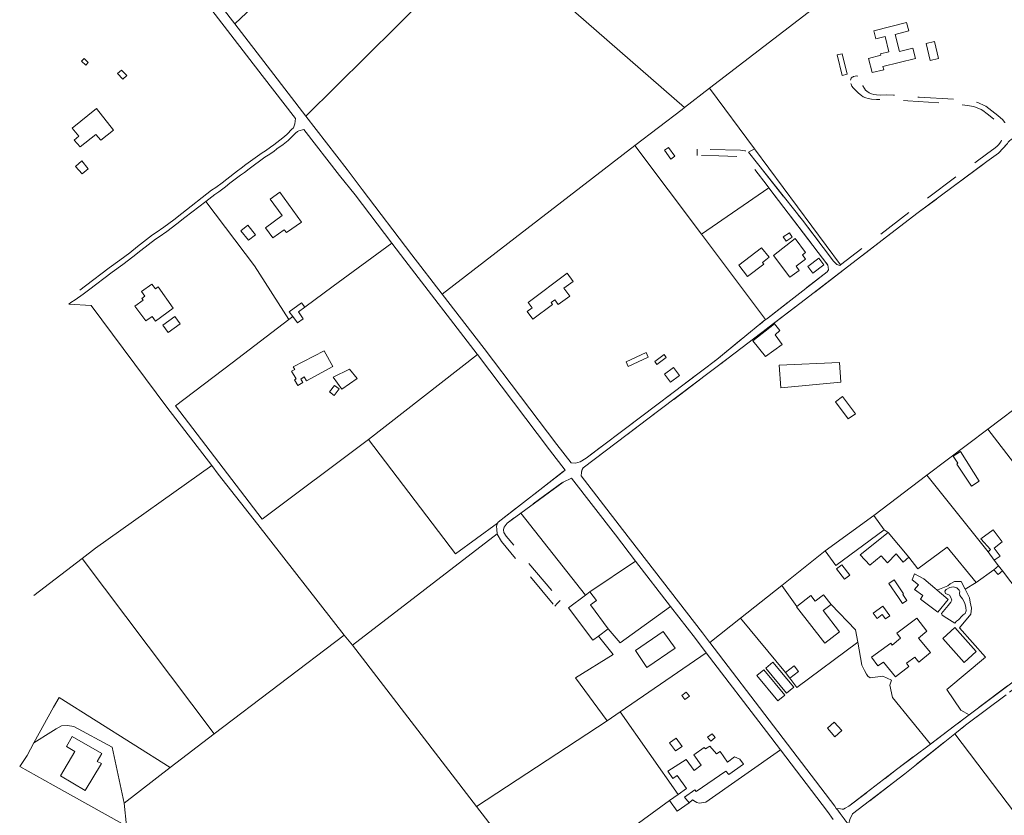
# Model space of a CAD drawing. Units: millimetres. Extents: x 527425 to 530553, y 4375380 to 4378504.
# Drawn here: x 527432 to 527917, y 4377798 to 4378190 of the extents above; entities that cross this region are included whole.
import ezdxf

# ---------------------------------------------------------------- set-up
doc = ezdxf.new("R2010")
doc.units = ezdxf.units.MM
doc.linetypes.add('DGN Style 2', pattern=[29.06096, 17.436576, -11.624384])
for name, color, linetype, lineweight in [('Nivel 11', 7, 'Continuous', 0), ('Nivel 16', 7, 'Continuous', 0), ('Nivel 20', 7, 'Continuous', 0), ('Nivel 22', 7, 'Continuous', 0), ('Nivel 28', 7, 'Continuous', 0), ('Nivel 45', 7, 'Continuous', 0), ('Nivel 46', 7, 'Continuous', 0), ('Nivel 47', 7, 'Continuous', 0), ('Nivel 49', 7, 'Continuous', 0), ('Nivel 52', 7, 'Continuous', 0), ('Nivel 9', 7, 'Continuous', 0)]:
    doc.layers.add(name, color=color, linetype=linetype, lineweight=lineweight)

msp = doc.modelspace()

# ---------------------------------------------------------------- linework, layer by layer
at = {"layer": 'Nivel 11', "color": 1, "linetype": 'Continuous', "lineweight": 0, "flags": 128}
for points in [[(527465.82, 4378168.66), (527464.6, 4378167.32), (527462.41, 4378169.34), (527463.73, 4378170.62), (527465.82, 4378168.66)], [(527836.97, 4378162.26), (527834.51, 4378172.39), (527836.99, 4378172.99), (527839.45, 4378162.86), (527836.97, 4378162.26)], [(527484.72, 4378162.24), (527482.83, 4378160.53), (527480.25, 4378163.19), (527482.09, 4378164.96), (527484.72, 4378162.24)], [(527751.5, 4378126.89), (527754.63, 4378122.52), (527752.69, 4378121.13), (527749.56, 4378125.5), (527751.5, 4378126.89)], [(527812.44, 4378082.59), (527809.42, 4378080.64), (527808.02, 4378082.82), (527811.04, 4378084.77), (527812.44, 4378082.59)], [(527786.2, 4378068.83), (527797.36, 4378077.41), (527801.08, 4378072.8), (527797.86, 4378070.25), (527798.5, 4378069.41), (527790.46, 4378063.33), (527786.2, 4378068.83)], [(527730.61, 4378021.26), (527740.46, 4378025.91), (527741.53, 4378023.64), (527731.68, 4378018.99), (527730.61, 4378021.26)], [(527744.72, 4378021.39), (527749.32, 4378024.84), (527750.42, 4378023.37), (527745.82, 4378019.92), (527744.72, 4378021.39)], [(527749.48, 4378015.18), (527753.94, 4378018.56), (527756.95, 4378014.58), (527752.49, 4378011.2), (527749.48, 4378015.18)], [(527911.77, 4377918.85), (527913.98, 4377920.76)], [(527916.02, 4377918.4), (527913.81, 4377916.49), (527911.77, 4377918.85)], [(527913.98, 4377920.76), (527916.02, 4377918.4)], [(527809.17, 4377868.25), (527813.34, 4377871.51), (527815.48, 4377868.78), (527811.31, 4377865.52)], [(527811.31, 4377865.52), (527809.17, 4377868.25)], [(527761.86, 4377856.66), (527759.59, 4377854.93), (527758.05, 4377856.88), (527760.26, 4377858.54), (527761.86, 4377856.66)], [(527833.4, 4377836.67), (527829.73, 4377840.85), (527833.12, 4377843.83), (527836.79, 4377839.65), (527833.4, 4377836.67)], [(527472.26, 4377823.4), (527464.28, 4377810.2), (527452.08, 4377817.35), (527459.13, 4377829.32), (527455.02, 4377831.83), (527457.84, 4377836.78), (527472.55, 4377828.41), (527470.14, 4377824.38), (527472.26, 4377823.4)], [(527758.19, 4377831.86), (527754.9, 4377829.64), (527751.98, 4377833.71), (527755.24, 4377836.01), (527758.19, 4377831.86)], [(527774.41, 4377836.22), (527772.27, 4377834.53), (527770.77, 4377836.4), (527772.96, 4377838.14), (527774.41, 4377836.22)]]:
    msp.add_lwpolyline(points, dxfattribs=at)
at = {"layer": 'Nivel 11', "color": 7, "linetype": 'Continuous', "lineweight": 0, "flags": 128}
for points in [[(527548.2, 4378083.87), (527544.63, 4378081.14), (527540.86, 4378085.72), (527544.34, 4378088.54), (527548.2, 4378083.87)], [(527809.61, 4377858.16), (527799.36, 4377870.48), (527802.92, 4377873.44), (527813.17, 4377861.12), (527809.61, 4377858.16)], [(527805.3, 4377854.32), (527795.03, 4377866.76), (527798.45, 4377869.59), (527808.72, 4377857.15), (527805.3, 4377854.32)]]:
    msp.add_lwpolyline(points, dxfattribs=at)
at = {"layer": 'Nivel 16', "color": 7, "linetype": 'Continuous', "lineweight": 0, "flags": 128}
for points in [[(527483.39, 4377803.97), (527477.58, 4377831.43), (527458.68, 4377841.67), (527455.56, 4377842.16), (527452.62, 4377842.03), (527449.95, 4377840.55), (527447.32, 4377838.89), (527439.01, 4377833.58)], [(527435.64, 4377827.47), (527432.03, 4377821.93)], [(527484.58, 4377792.73), (527483.39, 4377803.97)]]:
    msp.add_lwpolyline(points, dxfattribs=at)
at = {"layer": 'Nivel 20', "color": 5, "linetype": 'Continuous', "lineweight": 0, "flags": 128}
for points in [[(527882.55, 4378179.06), (527884.52, 4378170.59), (527880.28, 4378169.6), (527878.31, 4378178.07), (527882.55, 4378179.06)], [(527465.79, 4378116.35), (527462.79, 4378113.78), (527459.46, 4378117.45), (527462.69, 4378120.2), (527465.79, 4378116.35)], [(527820.14, 4378068.16), (527825.59, 4378072.24), (527827.95, 4378069.09), (527822.5, 4378065.01), (527820.14, 4378068.16)], [(527511.03, 4378039.91), (527505.19, 4378035.75), (527502.59, 4378039.4), (527508.43, 4378043.56), (527511.03, 4378039.91)], [(527598.28, 4378012.98), (527590.73, 4378007.78), (527586.31, 4378013.67), (527594.39, 4378017.62), (527598.28, 4378012.98)], [(527840.03, 4377993.17), (527833.78, 4378001.63), (527837.26, 4378004.2), (527843.51, 4377995.74), (527840.03, 4377993.17)], [(527892.57, 4377892.56), (527888.49, 4377895.05), (527886.22, 4377896.47), (527885.92, 4377897.26), (527889.16, 4377901.19), (527890.52, 4377902.84), (527890.95, 4377903.87), (527890.5, 4377905.29), (527889.83, 4377906.3), (527887.93, 4377907.23), (527887.64, 4377908.29), (527888.3, 4377909.1), (527889.98, 4377910.08), (527891.75, 4377910.46), (527893.53, 4377909.93), (527894.66, 4377908.9), (527895.01, 4377908.23), (527894.82, 4377907.29), (527894.88, 4377906.19), (527896.34, 4377904.62), (527897.36, 4377902.47), (527897.89, 4377900.36), (527898, 4377898.65), (527897.66, 4377897.27), (527896.67, 4377896.74), (527896.13, 4377896.11), (527894.27, 4377894.19), (527893.28, 4377893.49), (527892.57, 4377892.56)]]:
    msp.add_lwpolyline(points, dxfattribs=at)
at = {"layer": 'Nivel 22', "color": 1, "linetype": 'Continuous', "lineweight": 0, "ltscale": 5, "flags": 128}
for points in [[(527771.7, 4378155.99), (527873.84, 4378234.44), (527912.53, 4378264.45)], [(527586.6, 4378233.74), (527537.91, 4378187.73)], [(527572.91, 4378142.32), (527662.51, 4378231.1)], [(527662.51, 4378231.1), (527759.32, 4378146.48)], [(527504.27, 4378223.65), (527506.79, 4378220.34), (527551.46, 4378162.35), (527567.9, 4378141.02)], [(527537.91, 4378187.73), (527510.67, 4378223.09)], [(527572.91, 4378142.32), (527555.55, 4378164.84), (527537.91, 4378187.73)], [(527759.32, 4378146.48), (527771.7, 4378155.99)], [(527771.7, 4378155.99), (527793.83, 4378126.13)], [(527734.98, 4378127.75), (527758.16, 4378145.59), (527759.32, 4378146.48)], [(527567.9, 4378141.02), (527567.51, 4378138.52), (527566.79, 4378136.44)], [(527600.68, 4378106.15), (527593.2, 4378116), (527572.91, 4378142.32)], [(527566.79, 4378136.44), (527566.01, 4378135.81), (527563.72, 4378133.42), (527562.47, 4378132.23), (527560.15, 4378130.37), (527557.11, 4378128.16), (527555.56, 4378126.92), (527553.03, 4378125.22), (527551.35, 4378124.21), (527543.44, 4378118.38), (527541.16, 4378116.64), (527539.22, 4378115.33), (527533.96, 4378111.24), (527531.77, 4378109.44), (527528.63, 4378107.14), (527526.54, 4378105.73), (527511.84, 4378094.35), (527507.89, 4378091.24), (527502.94, 4378087.57), (527499.18, 4378084.94), (527497.4, 4378083.78), (527490.11, 4378078.12), (527486.21, 4378074.98), (527481.33, 4378071.28), (527476.05, 4378067.5), (527464.38, 4378058.67), (527461.71, 4378056.6), (527461.67, 4378056.57)], [(527523.66, 4378100.23), (527528.06, 4378103.64), (527530.12, 4378105.03), (527533.35, 4378107.4), (527535.57, 4378109.22), (527540.74, 4378113.24), (527542.67, 4378114.54), (527545, 4378116.32), (527552.79, 4378122.06), (527554.42, 4378123.04), (527557.09, 4378124.84), (527558.68, 4378126.1), (527561.73, 4378128.32), (527564.18, 4378130.29), (527565.55, 4378131.59), (527567.76, 4378133.9), (527568.82, 4378134.75), (527569.47, 4378135.06), (527571.99, 4378135.72)], [(527571.99, 4378135.72), (527589.43, 4378113.09), (527597.16, 4378103.47)], [(527908.31, 4378119.87), (527913.96, 4378124.07), (527918.43, 4378128.79), (527918.78, 4378129.39), (527919.5, 4378130.3), (527920.01, 4378130.67), (527920.76, 4378131.02), (527921.65, 4378131.22), (527923.01, 4378131.35), (527923.92, 4378131.39)], [(527640.03, 4378054.67), (527734.98, 4378127.75)], [(527734.98, 4378127.75), (527767.75, 4378084.11)], [(527793.83, 4378126.13), (527836.2, 4378069.01)], [(527708.46, 4377965.1), (527708.62, 4377966.85), (527708.95, 4377968.17), (527709.54, 4377969.12), (527747.48, 4377997.75), (527780.82, 4378023.02), (527816.24, 4378050.02), (527874.47, 4378094.73), (527908.31, 4378119.87)], [(527640.03, 4378054.67), (527625.16, 4378073.97), (527600.68, 4378106.15)], [(527767.75, 4378084.11), (527800.97, 4378106.98)], [(527800.97, 4378106.98), (527829.95, 4378068.93), (527830.14, 4378067.83), (527830.24, 4378066.52), (527829.62, 4378065.67), (527799.74, 4378042.36), (527799.34, 4378042.04)], [(527597.16, 4378103.47), (527615.24, 4378079.7)], [(527456.2, 4378049.65), (527457.26, 4378050.44), (527459.42, 4378051.85), (527463.25, 4378054.53), (527465.94, 4378056.61), (527477.6, 4378065.43), (527482.88, 4378069.22), (527487.79, 4378072.93), (527491.7, 4378076.08), (527498.91, 4378081.68), (527500.64, 4378082.81), (527504.45, 4378085.48), (527509.45, 4378089.18), (527513.4, 4378092.29), (527523.66, 4378100.23)], [(527799.34, 4378042.04), (527767.75, 4378084.11)], [(527586.4, 4378058.48), (527615.24, 4378079.7)], [(527615.24, 4378079.7), (527621.63, 4378071.29), (527657.22, 4378025.1), (527657.43, 4378024.82)], [(527572.46, 4378048.23), (527586.4, 4378058.48)], [(527703.54, 4377971.45), (527696.48, 4377980.59), (527660.73, 4378027.8), (527640.03, 4378054.67)], [(527456.2, 4378049.65), (527467.24, 4378048.93), (527504.52, 4377998.9), (527526.65, 4377970.17)], [(527564.51, 4378042.1), (527566.49, 4378043.6)], [(527536.61, 4378020.85), (527564.51, 4378042.1)], [(527799.34, 4378042.04), (527775.25, 4378022.46)], [(527657.43, 4378024.82), (527603.83, 4377982.94)], [(527657.43, 4378024.82), (527692.98, 4377977.87), (527700.62, 4377968)], [(527551.5, 4377943.78), (527508.76, 4377999.63), (527536.61, 4378020.85)], [(527775.25, 4378022.46), (527745.78, 4378000.12), (527710.94, 4377973.82)], [(527908.68, 4377988.03), (527947.84, 4378017.62)], [(527878.78, 4377965.44), (527908.68, 4377988.03)], [(527908.68, 4377988.03), (527937.37, 4377950.98)], [(527603.83, 4377982.94), (527551.5, 4377943.78)], [(527667.36, 4377941.85), (527646.61, 4377926.7), (527603.83, 4377982.94)], [(527710.94, 4377973.82), (527707.95, 4377971.99), (527705.79, 4377971.41), (527703.54, 4377971.45)], [(527462.81, 4377924.47), (527469.38, 4377929.5), (527526.65, 4377970.17)], [(527526.65, 4377970.17), (527529.83, 4377966.03), (527549.22, 4377941.24)], [(527700.62, 4377968), (527667.61, 4377942.28), (527667.36, 4377941.85)], [(527852.54, 4377945.61), (527878.78, 4377965.44)], [(527878.78, 4377965.44), (527908.85, 4377927.65)], [(527678.74, 4377946.78), (527699.56, 4377962.05), (527703.7, 4377964.02)], [(527703.7, 4377964.02), (527725.38, 4377936.02), (527735.32, 4377923.14)], [(527771.72, 4377883.2), (527768.24, 4377887.74), (527728.93, 4377938.67), (527708.46, 4377965.1)], [(527670.31, 4377938.69), (527670.54, 4377939.79), (527672.07, 4377941.88), (527678.74, 4377946.78)], [(527549.22, 4377941.24), (527591.87, 4377886.72)], [(527595.83, 4377881.66), (527667.06, 4377936.55)], [(527859.75, 4377937.21), (527857.74, 4377938.53)], [(527807.34, 4377911.18), (527828.73, 4377928.12)], [(527903.03, 4377912.54), (527888.78, 4377929.98), (527874.28, 4377919.37), (527869.9, 4377925.02)], [(527438.94, 4377906.19), (527462.81, 4377924.47)], [(527462.81, 4377924.47), (527527.83, 4377838.01)], [(527712.85, 4377907.99), (527735.32, 4377923.14)], [(527735.32, 4377923.14), (527752.54, 4377900.83)], [(527911.87, 4377923.63), (527913.98, 4377920.76)], [(527911.77, 4377918.85), (527903.03, 4377912.54)], [(527916.02, 4377918.4), (527944.17, 4377881.13)], [(527897.59, 4377909.31), (527895.69, 4377913.14), (527892.32, 4377913.13), (527890.27, 4377911.87), (527889.07, 4377911.02), (527884.08, 4377908.94)], [(527786.96, 4377895.03), (527807.34, 4377911.18)], [(527807.34, 4377911.18), (527814.67, 4377900.74)], [(527899.57, 4377847.49), (527895.41, 4377849.66), (527888.55, 4377859.85), (527907.68, 4377875.9), (527894.83, 4377890.29), (527900.33, 4377896.94), (527900.72, 4377900), (527900.13, 4377902.92), (527899.7, 4377905.06), (527897.59, 4377909.31)], [(527752.54, 4377900.83), (527727.66, 4377882.95), (527721.78, 4377889.76)], [(527752.54, 4377900.83), (527764.73, 4377885.04), (527770.11, 4377878.02)], [(527831.53, 4377901.78), (527843.6, 4377889.26), (527844.66, 4377883.2)], [(527771.83, 4377883.05), (527786.96, 4377895.03)], [(527591.87, 4377886.72), (527527.83, 4377838.01)], [(527591.87, 4377886.72), (527595.83, 4377881.66)], [(527717.06, 4377886.21), (527724.28, 4377877.16), (527705.78, 4377865.66), (527721.33, 4377844.53)], [(527771.83, 4377883.05), (527771.72, 4377883.2)], [(527834.12, 4377801.38), (527833.34, 4377802.42), (527803.21, 4377842.08), (527771.83, 4377883.05)], [(527844.66, 4377883.2), (527846.63, 4377871.87), (527847.95, 4377869.23), (527849, 4377867.51), (527849.67, 4377866.53), (527850.82, 4377865.72), (527857.03, 4377866.4), (527861.28, 4377864.44), (527860.44, 4377861.97), (527861.84, 4377856.03), (527880.44, 4377833.05)], [(527657.04, 4377802.35), (527595.83, 4377881.66)], [(527944.17, 4377881.13), (527921.88, 4377864.25), (527899.57, 4377847.49)], [(527727.73, 4377848.93), (527770.11, 4377878.02)], [(527770.11, 4377878.02), (527799.77, 4377839.28), (527806.68, 4377830.18)], [(527506.16, 4377821.52), (527451.39, 4377855.97), (527448.75, 4377851.19)], [(527892.51, 4377838.13), (527897.79, 4377842.35), (527917.7, 4377857.3)], [(527448.75, 4377851.19), (527439.01, 4377833.58)], [(527721.33, 4377844.53), (527657.04, 4377802.35)], [(527721.33, 4377844.53), (527727.73, 4377848.93)], [(527756.23, 4377808.24), (527727.73, 4377848.93)], [(527899.57, 4377847.49), (527892.94, 4377842.51), (527880.44, 4377833.05)], [(527527.83, 4377838.01), (527506.16, 4377821.52)], [(527840.15, 4377793.4), (527841.04, 4377796.4), (527841.62, 4377797.57), (527842.17, 4377798.61), (527867.88, 4377818.43), (527892.51, 4377838.13)], [(527892.51, 4377838.13), (527929.62, 4377789.15)], [(527439.01, 4377833.58), (527435.64, 4377827.47)], [(527806.68, 4377830.18), (527769.93, 4377804.37), (527766.68, 4377803.88), (527765.46, 4377804.27), (527764.67, 4377804.83), (527763.32, 4377805.5), (527761.65, 4377804.05)], [(527806.68, 4377830.18), (527829.77, 4377799.79), (527832.66, 4377795.96)], [(527880.44, 4377833.05), (527863.84, 4377820.48), (527840.35, 4377802.38), (527838.54, 4377801.46), (527837.67, 4377801.04), (527837.05, 4377801.05), (527836.21, 4377801.16), (527834.12, 4377801.38)], [(527506.16, 4377821.52), (527483.39, 4377803.97)], [(527689.74, 4377759.72), (527661.47, 4377796.6), (527657.04, 4377802.35)], [(527752.01, 4377805.27), (527689.74, 4377759.72)]]:
    msp.add_lwpolyline(points, dxfattribs=at)
at = {"layer": 'Nivel 22', "color": 7, "linetype": 'Continuous', "lineweight": 0, "ltscale": 5, "flags": 128}
for points in [[(527564.51, 4378042.1), (527547.73, 4378068.62), (527523.66, 4378100.23)], [(527710.61, 4377906.3), (527678.74, 4377946.78)], [(527809.17, 4377868.25), (527786.96, 4377895.03)], [(527844.66, 4377883.2), (527814.63, 4377860.95), (527811.31, 4377865.52)]]:
    msp.add_lwpolyline(points, dxfattribs=at)
at = {"layer": 'Nivel 28', "color": 7, "linetype": 'Continuous', "lineweight": 0, "flags": 128}
for points in [[(527842.38, 4378161.69), (527841.94, 4378161.45), (527841.47, 4378160.98), (527841.25, 4378160.54), (527841.15, 4378160)], [(527844.74, 4378161.97), (527844.08, 4378162.07), (527843.39, 4378162.02), (527842.57, 4378161.79), (527842.38, 4378161.69)], [(527765.63, 4378126.01), (527765.66, 4378124.45)], [(527765.66, 4378124.45), (527765.7, 4378122.84)], [(527696.76, 4377902.27), (527698.13, 4377903.77)], [(527695.55, 4377900.94), (527696.76, 4377902.27)]]:
    msp.add_lwpolyline(points, dxfattribs=at)
at = {"layer": 'Nivel 45', "color": 1, "linetype": 'Continuous', "lineweight": 0, "flags": 128}
msp.add_lwpolyline([(527589.27, 4378007.93), (527586.84, 4378004.7), (527584.59, 4378006.45), (527587.1, 4378009.67), (527589.27, 4378007.93)], dxfattribs=at)
at = {"layer": 'Nivel 46', "color": 1, "linetype": 'Continuous', "flags": 128}
for points in [[(527852.64, 4378184.29), (527868.76, 4378188.3), (527869.78, 4378184.21), (527863.13, 4378182.55), (527865.25, 4378174.04), (527871.81, 4378175.67), (527873.06, 4378170.63), (527857.09, 4378166.66), (527857.47, 4378165.12), (527851.73, 4378163.69), (527849.98, 4378170.71), (527856.05, 4378172.22), (527855.87, 4378172.96), (527860.04, 4378174), (527858.17, 4378181.5), (527853.59, 4378180.36)], [(527478.18, 4378135.38), (527471.92, 4378130.48), (527469.58, 4378133.25), (527461.77, 4378127.16), (527458.8, 4378130.48), (527461.14, 4378132.39), (527457.92, 4378136.38), (527469.89, 4378145.95)], [(527570.87, 4378089.99), (527563.33, 4378084.88), (527562.26, 4378086.31), (527556.67, 4378082.39), (527553.13, 4378087.26), (527561.32, 4378093.31), (527555.33, 4378101.3), (527560.08, 4378104.9)], [(527811.17, 4378062.93), (527803.14, 4378073.63), (527813.83, 4378082.04), (527818.99, 4378075.16), (527817.53, 4378074), (527818.9, 4378071.84), (527814.33, 4378068.34), (527815.85, 4378066.3)], [(527701.62, 4378064.98), (527704.6, 4378060.87), (527700.03, 4378057.48), (527702.88, 4378053.64), (527697.23, 4378049.45), (527695.52, 4378051.76), (527693.7, 4378050.41), (527694.38, 4378049.5), (527684.68, 4378042.3), (527681.86, 4378046.1), (527684.32, 4378047.93), (527682.36, 4378050.57)], [(527507.6, 4378047.69), (527498.9, 4378041.34), (527497.26, 4378043.55), (527494.19, 4378041.41), (527488.69, 4378048.68), (527492.75, 4378051.58), (527492.15, 4378052.48), (527493.58, 4378053.55), (527492.05, 4378055.93), (527497.14, 4378059.53), (527498.82, 4378057.28), (527500.15, 4378058.17)], [(527566.49, 4378043.6), (527564.79, 4378045.92), (527570.81, 4378050.39), (527572.46, 4378048.23), (527569.31, 4378045.84), (527571.6, 4378042.49), (527568.82, 4378040.42)], [(527793.09, 4378031.63), (527803.75, 4378040.01), (527806.39, 4378036.66), (527804.1, 4378034.6), (527807.44, 4378029.82), (527799.35, 4378023.95)], [(527586.25, 4378019.04), (527573.21, 4378011.95), (527572.11, 4378013.83), (527570.4, 4378012.8), (527571.41, 4378011.02), (527568.94, 4378009.57), (527567.28, 4378012.33), (527568.19, 4378012.9), (527565.94, 4378016.6), (527567.52, 4378017.52), (527566.74, 4378018.87), (527581.99, 4378026.69)], [(527805.92, 4378019.55), (527835.77, 4378020.87), (527836.34, 4378011.18), (527806.83, 4378008.46)], [(527900.73, 4377960.12), (527893.44, 4377970.85), (527893.93, 4377971.33), (527891.71, 4377974.87), (527895.31, 4377977.11), (527904.54, 4377962.57)], [(527828.73, 4377928.12), (527852.54, 4377945.61), (527857.74, 4377938.53), (527833.93, 4377921.04)], [(527859.75, 4377937.21), (527869.9, 4377925.02), (527867, 4377922.54), (527863.62, 4377926.7), (527859.27, 4377922.32), (527856.18, 4377925.65), (527850.66, 4377921.19), (527845.84, 4377926.26)], [(527908.85, 4377927.65), (527910.11, 4377928.78), (527905.28, 4377934.11), (527911.34, 4377938.54), (527915.77, 4377932.61), (527911.85, 4377929.57), (527914.75, 4377925.61), (527911.87, 4377923.63)], [(527836.86, 4377921.34), (527840.83, 4377916.24), (527838.24, 4377914.23), (527834.27, 4377919.33)], [(527866.89, 4377906.7), (527868.94, 4377903.67), (527866.75, 4377902.19), (527864.7, 4377905.22), (527860.03, 4377912.12), (527862.63, 4377913.88), (527867.3, 4377906.98)], [(527872.66, 4377916.79), (527877.19, 4377914.41), (527889.25, 4377904.29), (527884.08, 4377897.92), (527875.57, 4377904.42), (527876.69, 4377906.2), (527872.59, 4377909.1), (527874.53, 4377911.37), (527871.57, 4377913.86)], [(527710.61, 4377906.3), (527712.85, 4377907.99), (527716, 4377903.8), (527713.1, 4377901.61), (527721.78, 4377889.76), (527717.06, 4377886.21), (527714.3, 4377884.13), (527702.31, 4377900.06)], [(527814.67, 4377900.74), (527821.61, 4377906.14), (527823.76, 4377903.38), (527827.82, 4377906.54), (527831.53, 4377901.78), (527827.66, 4377898.77), (527835.76, 4377888.37), (527828.46, 4377882.69), (527814.51, 4377900.61)], [(527858.29, 4377894.66), (527856.73, 4377896.77), (527854.19, 4377894.89), (527852.29, 4377897.47), (527856.99, 4377900.94), (527860.45, 4377896.25)], [(527863.97, 4377887.71), (527873.75, 4377895.1), (527878.71, 4377888.56), (527874.65, 4377885.12), (527880.59, 4377878.06), (527874.77, 4377873.41), (527872.77, 4377875.79), (527868.71, 4377872.82), (527869.79, 4377871.23), (527863.2, 4377866.17), (527857.3, 4377873.37), (527854.62, 4377871.49), (527851.46, 4377875.75), (527860.91, 4377882.72), (527861.7, 4377881.76), (527865.78, 4377885.11)], [(527754.81, 4377880.29), (527740.87, 4377870.76), (527735.19, 4377879.07), (527748.93, 4377888.47)], [(527897.07, 4377873.27), (527886.54, 4377885.1), (527892.48, 4377890.39), (527903.01, 4377878.56)], [(527752.01, 4377805.27), (527756.23, 4377808.24), (527760.34, 4377811.13), (527755.85, 4377817.49), (527753.58, 4377816.02), (527751.11, 4377819.63), (527760.24, 4377825.48), (527764.1, 4377820.08), (527767.56, 4377822.59), (527764.01, 4377827.66), (527769.1, 4377831.3), (527769.68, 4377830.64), (527771.9, 4377832), (527775.1, 4377828.16), (527776.87, 4377829.36), (527780.63, 4377824.07), (527783.97, 4377826.72), (527786.7, 4377825.64), (527788.44, 4377823.07), (527781.22, 4377818.02), (527779.7, 4377819.65), (527765.09, 4377809.68), (527764.44, 4377810.48), (527759.42, 4377806.85), (527761.65, 4377804.05), (527755.76, 4377799.93)]]:
    msp.add_lwpolyline(points, close=True, dxfattribs=at)
at = {"layer": 'Nivel 47', "color": 170, "linetype": 'Continuous', "lineweight": 0, "flags": 128}
for points in [[(527882.55, 4378179.06), (527884.52, 4378170.59), (527880.28, 4378169.6), (527878.31, 4378178.07)], [(527820.14, 4378068.16), (527825.59, 4378072.24), (527827.95, 4378069.09), (527822.5, 4378065.01)], [(527511.03, 4378039.91), (527505.19, 4378035.75), (527502.59, 4378039.4), (527508.43, 4378043.56)]]:
    msp.add_lwpolyline(points, close=True, dxfattribs=at)
at = {"layer": 'Nivel 47', "color": 7, "linetype": 'Continuous', "lineweight": 0, "flags": 128}
for points in [[(527465.82, 4378168.66), (527464.6, 4378167.32), (527462.41, 4378169.34), (527463.73, 4378170.62)], [(527836.97, 4378162.26), (527834.51, 4378172.39), (527836.99, 4378172.99), (527839.45, 4378162.86)], [(527484.72, 4378162.24), (527482.83, 4378160.53), (527480.25, 4378163.19), (527482.09, 4378164.96)], [(527751.5, 4378126.89), (527754.63, 4378122.52), (527752.69, 4378121.13), (527749.56, 4378125.5)], [(527548.2, 4378083.87), (527544.63, 4378081.14), (527540.86, 4378085.72), (527544.34, 4378088.54)], [(527812.44, 4378082.59), (527809.42, 4378080.64), (527808.02, 4378082.82), (527811.04, 4378084.77)], [(527786.2, 4378068.83), (527797.36, 4378077.41), (527801.08, 4378072.8), (527797.86, 4378070.25), (527798.5, 4378069.41), (527790.46, 4378063.33)], [(527730.61, 4378021.26), (527740.46, 4378025.91), (527741.53, 4378023.64), (527731.68, 4378018.99)], [(527744.72, 4378021.39), (527749.32, 4378024.84), (527750.42, 4378023.37), (527745.82, 4378019.92)], [(527749.48, 4378015.18), (527753.94, 4378018.56), (527756.95, 4378014.58), (527752.49, 4378011.2)], [(527911.77, 4377918.85), (527913.98, 4377920.76), (527916.02, 4377918.4), (527913.81, 4377916.49)], [(527809.61, 4377858.16), (527799.36, 4377870.48), (527802.92, 4377873.44), (527813.17, 4377861.12)], [(527805.3, 4377854.32), (527795.03, 4377866.76), (527798.45, 4377869.59), (527808.72, 4377857.15)], [(527809.17, 4377868.25), (527813.34, 4377871.51), (527815.48, 4377868.78), (527811.31, 4377865.52)], [(527761.86, 4377856.66), (527759.59, 4377854.93), (527758.05, 4377856.88), (527760.26, 4377858.54)], [(527833.4, 4377836.67), (527829.73, 4377840.85), (527833.12, 4377843.83), (527836.79, 4377839.65)], [(527472.26, 4377823.4), (527464.28, 4377810.2), (527452.08, 4377817.35), (527459.13, 4377829.32), (527455.02, 4377831.83), (527457.84, 4377836.78), (527472.55, 4377828.41), (527470.14, 4377824.38)], [(527758.19, 4377831.86), (527754.9, 4377829.64), (527751.98, 4377833.71), (527755.24, 4377836.01)], [(527774.41, 4377836.22), (527772.27, 4377834.53), (527770.77, 4377836.4), (527772.96, 4377838.14)]]:
    msp.add_lwpolyline(points, close=True, dxfattribs=at)
at = {"layer": 'Nivel 47', "color": 5, "linetype": 'Continuous', "lineweight": 0, "flags": 128}
for points in [[(527465.79, 4378116.35), (527462.79, 4378113.78), (527459.46, 4378117.45), (527462.69, 4378120.2)], [(527598.28, 4378012.98), (527590.73, 4378007.78), (527586.31, 4378013.67), (527594.39, 4378017.62)], [(527840.03, 4377993.17), (527833.78, 4378001.63), (527837.26, 4378004.2), (527843.51, 4377995.74)], [(527892.57, 4377892.56), (527888.49, 4377895.05), (527886.22, 4377896.47), (527885.92, 4377897.26), (527889.16, 4377901.19), (527890.52, 4377902.84), (527890.95, 4377903.87), (527890.5, 4377905.29), (527889.83, 4377906.3), (527887.93, 4377907.23), (527887.64, 4377908.29), (527888.3, 4377909.1), (527889.98, 4377910.08), (527891.75, 4377910.46), (527893.53, 4377909.93), (527894.66, 4377908.9), (527895.01, 4377908.23), (527894.82, 4377907.29), (527894.88, 4377906.19), (527896.34, 4377904.62), (527897.36, 4377902.47), (527897.89, 4377900.36), (527898, 4377898.65), (527897.66, 4377897.27), (527896.67, 4377896.74), (527896.13, 4377896.11), (527894.27, 4377894.19), (527893.28, 4377893.49)]]:
    msp.add_lwpolyline(points, close=True, dxfattribs=at)
at = {"layer": 'Nivel 49', "color": 7, "linetype": 'DGN Style 2', "lineweight": 0, "flags": 128}
for points in [[(527703.54, 4377971.45), (527705.79, 4377971.41), (527707.95, 4377971.99), (527710.94, 4377973.82), (527745.78, 4378000.12), (527775.25, 4378022.46), (527799.34, 4378042.04), (527799.74, 4378042.36), (527829.62, 4378065.67), (527830.24, 4378066.52), (527830.14, 4378067.83), (527829.95, 4378068.93), (527800.97, 4378106.98), (527800.12, 4378108.1), (527789.9, 4378121.31), (527788.85, 4378121.92), (527786.34, 4378122.31), (527776.3, 4378122.79), (527765.7, 4378122.84), (527765.66, 4378124.45), (527765.63, 4378126.01), (527786.93, 4378125.47), (527789.19, 4378125.15), (527790.9, 4378124.55), (527817.42, 4378091.03), (527832.7, 4378070.86), (527834.36, 4378069.27), (527835.88, 4378068.77), (527836.2, 4378069.01), (527872.71, 4378097.05), (527908.76, 4378124.05), (527911.64, 4378126.1), (527913.13, 4378127.31), (527913.99, 4378128.13), (527914.63, 4378128.93), (527915.25, 4378130), (527915.71, 4378131.09), (527915.91, 4378131.82), (527915.96, 4378132.73), (527915.79, 4378133.94), (527915.53, 4378134.9), (527915.04, 4378135.96), (527913.41, 4378138.48), (527912.1, 4378140.29), (527911.59, 4378140.89), (527908.49, 4378143.35), (527906.21, 4378145), (527905.45, 4378145.49), (527902.75, 4378146.61), (527901.63, 4378147), (527898.77, 4378147.55), (527894.02, 4378148.18), (527891.58, 4378148.42), (527887.59, 4378148.55), (527869.39, 4378149.83), (527865.25, 4378150.16), (527861.37, 4378150.32), (527857.64, 4378150.32), (527853.92, 4378150.48), (527851.48, 4378150.69), (527849.89, 4378150.94), (527848.68, 4378151.27), (527847.36, 4378151.84), (527846.47, 4378152.36), (527845.03, 4378153.55), (527843.2, 4378155.33), (527842.4, 4378156.22), (527841.85, 4378157.04), (527841.39, 4378158.09), (527841.17, 4378159.02), (527841.15, 4378160), (527841.25, 4378160.54), (527841.47, 4378160.98), (527841.94, 4378161.45), (527842.38, 4378161.69), (527842.57, 4378161.79), (527843.39, 4378162.02), (527844.08, 4378162.07), (527844.74, 4378161.97), (527844.96, 4378161.88), (527845.6, 4378160.6), (527846.04, 4378159.41), (527847.22, 4378157.15), (527847.96, 4378155.93), (527848.58, 4378155.12), (527849.23, 4378154.51), (527850.39, 4378153.79), (527851.45, 4378153.29), (527852.58, 4378152.93), (527853.93, 4378152.7), (527856.03, 4378152.6), (527858.8, 4378152.7), (527862.29, 4378152.63), (527869.44, 4378152.13), (527875.01, 4378151.62), (527895.96, 4378150.31), (527898.68, 4378150.16), (527900.43, 4378149.95), (527901.68, 4378149.68), (527904.19, 4378148.78), (527907, 4378147.57), (527907.69, 4378147.23), (527913.64, 4378142.64), (527915.06, 4378141.49), (527916, 4378140.58), (527917.14, 4378139.17), (527917.76, 4378138.25), (527918.01, 4378137.74), (527918.5, 4378134.14), (527918.56, 4378133.49), (527918.69, 4378133.19), (527918.95, 4378133.05), (527920.23, 4378133.12), (527925.05, 4378134.06), (527925.91, 4378134.2), (527926.09, 4378134.23), (527928.9, 4378134.19), (527930.6, 4378134.07), (527933.98, 4378134.15), (527935.65, 4378134.27), (527936.79, 4378134.46), (527938.82, 4378135.1), (527940.97, 4378135.96), (527942.12, 4378136.53), (527943.67, 4378137.54), (527945.9, 4378139.28), (527950.58, 4378143.37), (527952.68, 4378145.3), (527953.89, 4378146.29), (527955.97, 4378147.66), (527958.88, 4378149.32), (527960.4, 4378150.28), (527962.1, 4378151.13), (527962.86, 4378151.42), (527963.54, 4378151.54), (527963.93, 4378151.49), (527964.21, 4378151.27), (527964.45, 4378150.79), (527964.46, 4378150.68), (527964.53, 4378150.15), (527964.46, 4378149.56), (527964.24, 4378149.05), (527964.02, 4378148.8), (527962.87, 4378148.34), (527961.39, 4378147.96), (527960.23, 4378147.53), (527957.54, 4378146.01), (527955.24, 4378144.54), (527954.23, 4378143.81), (527949.47, 4378139.14), (527947.66, 4378137.27), (527944.37, 4378134.28), (527943.03, 4378133.15), (527941.92, 4378132.39), (527940.81, 4378131.84), (527939.7, 4378131.49), (527938.53, 4378131.32), (527933.58, 4378131.41), (527930.71, 4378131.56), (527926.34, 4378131.51), (527923.92, 4378131.39), (527923.01, 4378131.35), (527921.65, 4378131.22), (527920.76, 4378131.02), (527920.01, 4378130.67), (527919.5, 4378130.3), (527918.78, 4378129.39), (527918.43, 4378128.79), (527913.96, 4378124.07), (527908.31, 4378119.87), (527874.47, 4378094.73), (527816.24, 4378050.02), (527780.82, 4378023.02), (527747.48, 4377997.75), (527709.54, 4377969.12), (527708.95, 4377968.17), (527708.62, 4377966.85), (527708.46, 4377965.1), (527705.95, 4377968.34)], [(527667.06, 4377936.55), (527666.96, 4377938.71), (527666.84, 4377940.35), (527667.06, 4377941.35), (527667.36, 4377941.85), (527667.61, 4377942.28), (527700.62, 4377968), (527702.28, 4377965.85), (527703.7, 4377964.02), (527699.56, 4377962.05), (527678.74, 4377946.78), (527672.07, 4377941.88), (527670.54, 4377939.79), (527670.31, 4377938.69), (527670.29, 4377938.59), (527670.43, 4377937.28), (527671.49, 4377935.43), (527698.13, 4377903.77), (527696.76, 4377902.27), (527695.55, 4377900.94), (527669.23, 4377932.76), (527667.07, 4377936.38)], [(527834.12, 4377801.38), (527836.21, 4377801.16), (527837.05, 4377801.05), (527837.67, 4377801.04), (527838.54, 4377801.46), (527840.35, 4377802.38), (527863.84, 4377820.48), (527880.44, 4377833.05), (527892.94, 4377842.51), (527899.57, 4377847.49), (527921.88, 4377864.25), (527944.17, 4377881.13), (527946.72, 4377883.06), (527970.43, 4377900.26), (527971.61, 4377901.72), (527972.79, 4377903.65), (527972.87, 4377903.82), (527974.86, 4377908.22), (527981.73, 4377934.69), (527986.73, 4377955.83), (527988.91, 4377955.51), (527991.8, 4377955.08), (527988.36, 4377945.32), (527979.88, 4377908.4), (527978.46, 4377903.46), (527977.96, 4377901.31), (527977.86, 4377900.89), (527978.57, 4377898.62), (527978.55, 4377896.53), (527977.55, 4377895.7), (527975.63, 4377895.59), (527973.92, 4377896.67), (527972.89, 4377897.18), (527971.29, 4377897.61), (527965.96, 4377893.39), (527945.95, 4377878.44), (527929.45, 4377866.12), (527917.7, 4377857.3), (527897.79, 4377842.35), (527892.51, 4377838.13), (527867.88, 4377818.43), (527842.17, 4377798.61), (527841.62, 4377797.57), (527841.04, 4377796.4), (527840.15, 4377793.4), (527839.62, 4377794.1), (527838.87, 4377795.09), (527838.37, 4377795.76), (527838.04, 4377796.19), (527838.03, 4377796.2), (527836.56, 4377798.14), (527836.02, 4377798.86), (527835.87, 4377799.06), (527835.81, 4377799.15), (527835.59, 4377799.43), (527834.82, 4377800.45)]]:
    msp.add_lwpolyline(points, close=True, dxfattribs=at)
at = {"layer": 'Nivel 49', "color": 3, "linetype": 'Continuous', "lineweight": 0, "flags": 128}
for points in [[(527807.34, 4377911.18), (527828.73, 4377928.12), (527833.93, 4377921.04), (527857.74, 4377938.53), (527859.75, 4377937.21), (527845.84, 4377926.26), (527850.66, 4377921.19), (527856.18, 4377925.65), (527859.27, 4377922.32), (527863.62, 4377926.7), (527867, 4377922.54), (527869.9, 4377925.02), (527874.28, 4377919.37), (527888.78, 4377929.98), (527903.03, 4377912.54), (527897.59, 4377909.31), (527899.7, 4377905.06), (527900.13, 4377902.92), (527900.72, 4377900), (527900.33, 4377896.94), (527894.83, 4377890.29), (527907.68, 4377875.9), (527888.55, 4377859.85), (527895.41, 4377849.66), (527899.57, 4377847.49), (527892.94, 4377842.51), (527880.44, 4377833.05), (527861.84, 4377856.03), (527860.44, 4377861.97), (527861.28, 4377864.44), (527857.03, 4377866.4), (527850.82, 4377865.72), (527849.67, 4377866.53), (527849, 4377867.51), (527847.95, 4377869.23), (527846.63, 4377871.87), (527844.66, 4377883.2), (527843.6, 4377889.26), (527831.53, 4377901.78), (527827.82, 4377906.54), (527823.76, 4377903.38), (527821.61, 4377906.14), (527814.67, 4377900.74)], [(527717.06, 4377886.21), (527721.78, 4377889.76), (527727.66, 4377882.95), (527752.54, 4377900.83), (527764.73, 4377885.04), (527770.11, 4377878.02), (527727.73, 4377848.93), (527721.33, 4377844.53), (527705.78, 4377865.66), (527724.28, 4377877.16)]]:
    msp.add_lwpolyline(points, close=True, dxfattribs=at)
at = {"layer": 'Nivel 52', "color": 7, "linetype": 'Continuous', "lineweight": 0, "flags": 128}
for points in [[(527790.9, 4378124.55), (527793.83, 4378126.13), (527836.2, 4378069.01), (527835.88, 4378068.77), (527834.36, 4378069.27), (527832.7, 4378070.86), (527817.42, 4378091.03)], [(527767.75, 4378084.11), (527800.97, 4378106.98), (527829.95, 4378068.93), (527830.14, 4378067.83), (527830.24, 4378066.52), (527829.62, 4378065.67), (527799.74, 4378042.36), (527799.34, 4378042.04)], [(527878.78, 4377965.44), (527908.68, 4377988.03), (527937.37, 4377950.98), (527939.93, 4377947.19), (527972.87, 4377903.82), (527972.79, 4377903.65), (527971.61, 4377901.72), (527970.43, 4377900.26), (527946.72, 4377883.06), (527944.17, 4377881.13), (527916.02, 4377918.4), (527913.98, 4377920.76), (527911.87, 4377923.63), (527914.75, 4377925.61), (527911.85, 4377929.57), (527915.77, 4377932.61), (527911.34, 4377938.54), (527905.28, 4377934.11), (527910.11, 4377928.78), (527908.85, 4377927.65)], [(527712.85, 4377907.99), (527735.32, 4377923.14), (527752.54, 4377900.83), (527727.66, 4377882.95), (527721.78, 4377889.76), (527713.1, 4377901.61), (527716, 4377903.8)], [(527727.73, 4377848.93), (527770.11, 4377878.02), (527799.77, 4377839.28), (527806.68, 4377830.18), (527769.93, 4377804.37), (527766.68, 4377803.88), (527765.46, 4377804.27), (527764.67, 4377804.83), (527763.32, 4377805.5), (527761.65, 4377804.05), (527759.42, 4377806.85), (527764.44, 4377810.48), (527765.09, 4377809.68), (527779.7, 4377819.65), (527781.22, 4377818.02), (527788.44, 4377823.07), (527786.7, 4377825.64), (527783.97, 4377826.72), (527780.63, 4377824.07), (527776.87, 4377829.36), (527775.1, 4377828.16), (527771.9, 4377832), (527769.68, 4377830.64), (527769.1, 4377831.3), (527764.01, 4377827.66), (527767.56, 4377822.59), (527764.1, 4377820.08), (527760.24, 4377825.48), (527751.11, 4377819.63), (527753.58, 4377816.02), (527755.85, 4377817.49), (527760.34, 4377811.13), (527756.23, 4377808.24)], [(527439.01, 4377833.58), (527448.75, 4377851.19), (527451.39, 4377855.97), (527506.16, 4377821.52), (527483.39, 4377803.97), (527477.58, 4377831.43), (527458.68, 4377841.67), (527455.56, 4377842.16), (527452.62, 4377842.03), (527449.95, 4377840.55), (527447.32, 4377838.89)], [(527432.03, 4377821.93), (527435.64, 4377827.47), (527439.01, 4377833.58), (527447.32, 4377838.89), (527449.95, 4377840.55), (527452.62, 4377842.03), (527455.56, 4377842.16), (527458.68, 4377841.67), (527477.58, 4377831.43), (527483.39, 4377803.97), (527484.58, 4377792.73), (527482.59, 4377793.81), (527448.44, 4377812.85)]]:
    msp.add_lwpolyline(points, close=True, dxfattribs=at)
at = {"layer": 'Nivel 9', "color": 1, "flags": 128}
for points in [[(527852.64, 4378184.29), (527868.76, 4378188.3), (527869.78, 4378184.21), (527863.13, 4378182.55), (527865.25, 4378174.04), (527871.81, 4378175.67), (527873.06, 4378170.63), (527857.09, 4378166.66), (527857.47, 4378165.12), (527851.73, 4378163.69), (527849.98, 4378170.71), (527856.05, 4378172.22), (527855.87, 4378172.96), (527860.04, 4378174), (527858.17, 4378181.5), (527853.59, 4378180.36), (527852.64, 4378184.29)], [(527478.18, 4378135.38), (527471.92, 4378130.48), (527469.58, 4378133.25), (527461.77, 4378127.16), (527458.8, 4378130.48), (527461.14, 4378132.39), (527457.92, 4378136.38), (527469.89, 4378145.95), (527478.18, 4378135.38)], [(527570.87, 4378089.99), (527563.33, 4378084.88), (527562.26, 4378086.31), (527556.67, 4378082.39), (527553.13, 4378087.26), (527561.32, 4378093.31), (527555.33, 4378101.3), (527560.08, 4378104.9), (527570.87, 4378089.99)], [(527811.17, 4378062.93), (527803.14, 4378073.63), (527813.83, 4378082.04), (527818.99, 4378075.16), (527817.53, 4378074), (527818.9, 4378071.84), (527814.33, 4378068.34), (527815.85, 4378066.3), (527811.17, 4378062.93)], [(527701.62, 4378064.98), (527704.6, 4378060.87), (527700.03, 4378057.48), (527702.88, 4378053.64), (527697.23, 4378049.45), (527695.52, 4378051.76), (527693.7, 4378050.41), (527694.38, 4378049.5), (527684.68, 4378042.3), (527681.86, 4378046.1), (527684.32, 4378047.93), (527682.36, 4378050.57), (527701.62, 4378064.98)], [(527507.6, 4378047.69), (527498.9, 4378041.34), (527497.26, 4378043.55), (527494.19, 4378041.41), (527488.69, 4378048.68), (527492.75, 4378051.58), (527492.15, 4378052.48), (527493.58, 4378053.55), (527492.05, 4378055.93), (527497.14, 4378059.53), (527498.82, 4378057.28), (527500.15, 4378058.17), (527507.6, 4378047.69)], [(527566.49, 4378043.6), (527564.79, 4378045.92), (527570.81, 4378050.39), (527572.46, 4378048.23)], [(527572.46, 4378048.23), (527569.31, 4378045.84), (527571.6, 4378042.49), (527568.82, 4378040.42), (527566.49, 4378043.6)], [(527793.09, 4378031.63), (527803.75, 4378040.01), (527806.39, 4378036.66), (527804.1, 4378034.6), (527807.44, 4378029.82), (527799.35, 4378023.95), (527793.09, 4378031.63)], [(527586.25, 4378019.04), (527573.21, 4378011.95), (527572.11, 4378013.83), (527570.4, 4378012.8), (527571.41, 4378011.02), (527568.94, 4378009.57), (527567.28, 4378012.33), (527568.19, 4378012.9), (527565.94, 4378016.6), (527567.52, 4378017.52), (527566.74, 4378018.87), (527581.99, 4378026.69), (527586.25, 4378019.04)], [(527805.92, 4378019.55), (527835.77, 4378020.87), (527836.34, 4378011.18), (527806.83, 4378008.46), (527805.92, 4378019.55)], [(527900.73, 4377960.12), (527893.44, 4377970.85), (527893.93, 4377971.33), (527891.71, 4377974.87), (527895.31, 4377977.11), (527904.54, 4377962.57), (527900.73, 4377960.12)], [(527828.73, 4377928.12), (527852.54, 4377945.61)], [(527852.54, 4377945.61), (527857.74, 4377938.53)], [(527857.74, 4377938.53), (527833.93, 4377921.04), (527828.73, 4377928.12)], [(527869.9, 4377925.02), (527867, 4377922.54), (527863.62, 4377926.7), (527859.27, 4377922.32), (527856.18, 4377925.65), (527850.66, 4377921.19), (527845.84, 4377926.26), (527859.75, 4377937.21)], [(527859.75, 4377937.21), (527869.9, 4377925.02)], [(527908.85, 4377927.65), (527910.11, 4377928.78), (527905.28, 4377934.11), (527911.34, 4377938.54), (527915.77, 4377932.61), (527911.85, 4377929.57), (527914.75, 4377925.61), (527911.87, 4377923.63)], [(527911.87, 4377923.63), (527908.85, 4377927.65)], [(527836.86, 4377921.34), (527840.83, 4377916.24), (527838.24, 4377914.23), (527834.27, 4377919.33), (527836.86, 4377921.34)], [(527866.89, 4377906.7), (527868.94, 4377903.67), (527866.75, 4377902.19), (527864.7, 4377905.22), (527860.03, 4377912.12), (527862.63, 4377913.88), (527867.3, 4377906.98), (527866.89, 4377906.7)], [(527872.66, 4377916.79), (527877.19, 4377914.41), (527889.25, 4377904.29), (527884.08, 4377897.92), (527875.57, 4377904.42), (527876.69, 4377906.2), (527872.59, 4377909.1), (527874.53, 4377911.37), (527871.57, 4377913.86), (527872.66, 4377916.79)], [(527710.61, 4377906.3), (527712.85, 4377907.99)], [(527712.85, 4377907.99), (527716, 4377903.8), (527713.1, 4377901.61), (527721.78, 4377889.76)], [(527717.06, 4377886.21), (527714.3, 4377884.13), (527702.31, 4377900.06), (527710.61, 4377906.3)], [(527814.67, 4377900.74), (527821.61, 4377906.14)], [(527821.61, 4377906.14), (527823.76, 4377903.38), (527827.82, 4377906.54), (527831.53, 4377901.78)], [(527831.53, 4377901.78), (527827.66, 4377898.77), (527835.76, 4377888.37), (527828.46, 4377882.69), (527814.51, 4377900.61), (527814.67, 4377900.74)], [(527858.29, 4377894.66), (527856.73, 4377896.77), (527854.19, 4377894.89), (527852.29, 4377897.47), (527856.99, 4377900.94), (527860.45, 4377896.25), (527858.29, 4377894.66)], [(527863.97, 4377887.71), (527873.75, 4377895.1), (527878.71, 4377888.56), (527874.65, 4377885.12), (527880.59, 4377878.06), (527874.77, 4377873.41), (527872.77, 4377875.79), (527868.71, 4377872.82), (527869.79, 4377871.23), (527863.2, 4377866.17), (527857.3, 4377873.37), (527854.62, 4377871.49), (527851.46, 4377875.75), (527860.91, 4377882.72), (527861.7, 4377881.76), (527865.78, 4377885.11), (527863.97, 4377887.71)], [(527721.78, 4377889.76), (527717.06, 4377886.21)], [(527754.81, 4377880.29), (527740.87, 4377870.76), (527735.19, 4377879.07), (527748.93, 4377888.47), (527754.81, 4377880.29)], [(527897.07, 4377873.27), (527886.54, 4377885.1), (527892.48, 4377890.39), (527903.01, 4377878.56), (527897.07, 4377873.27)], [(527756.23, 4377808.24), (527760.34, 4377811.13), (527755.85, 4377817.49), (527753.58, 4377816.02), (527751.11, 4377819.63), (527760.24, 4377825.48), (527764.1, 4377820.08), (527767.56, 4377822.59), (527764.01, 4377827.66), (527769.1, 4377831.3), (527769.68, 4377830.64), (527771.9, 4377832), (527775.1, 4377828.16), (527776.87, 4377829.36), (527780.63, 4377824.07), (527783.97, 4377826.72), (527786.7, 4377825.64), (527788.44, 4377823.07), (527781.22, 4377818.02), (527779.7, 4377819.65), (527765.09, 4377809.68), (527764.44, 4377810.48), (527759.42, 4377806.85), (527761.65, 4377804.05)], [(527752.01, 4377805.27), (527756.23, 4377808.24)], [(527761.65, 4377804.05), (527755.76, 4377799.93), (527752.01, 4377805.27)]]:
    msp.add_lwpolyline(points, dxfattribs=at)

doc.saveas('drawing.dxf')
